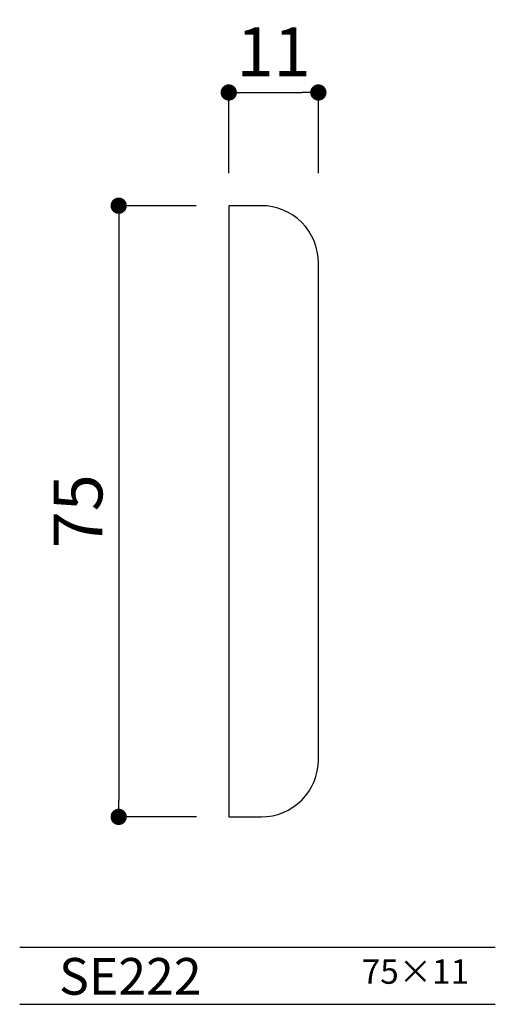
# Model space of a CAD drawing. Extents: x 0 to 58, y 0 to 121.
import ezdxf

# ---------------------------------------------------------------- set-up
doc = ezdxf.new("R2010")
doc.units = 0
doc.header["$MEASUREMENT"] = 0
doc.layers.get('0').update_dxf_attribs({"linetype": 'CONTINUOUS'})
doc.layers.get('Defpoints').update_dxf_attribs({"linetype": 'CONTINUOUS'})
for name, color, linetype in [('HOJO', 3, 'CONTINUOUS'), ('KIJUN', 7, 'CONTINUOUS'), ('SUNPOU', 70, 'CONTINUOUS'), ('WAKU', 1, 'CONTINUOUS')]:
    doc.layers.add(name, color=color, linetype=linetype)
doc.styles.add('LIFE', font='romans', dxfattribs={"width": 0.7, "bigfont": 'extfont'})
doc.styles.add('SUNPOU', font='txt', dxfattribs={"bigfont": 'bigfont'})
doc.dimstyles.new('STANDARD$0', dxfattribs={"dimscale": 2, "dimtxt": 4.5, "dimasz": 1, "dimexe": 1, "dimexo": 2, "dimgap": 1, "dimtad": 3, "dimzin": 9, "dimdsep": 46, "dimtxsty": 'LIFE', "dimblk1": 'DOT', "dimblk2": 'DOT', "dimsah": 1, "dimcen": 0, "dimclrt": 3, "dimadec": 0, "dimazin": 0, "dimtfac": 1, "dimtdec": 4, "dimtmove": 0, "dimatfit": 3, "dimldrblk": 'DOT', "dimfxl": 1, "dimtolj": 1, "dimtzin": 0, "dimarcsym": 0})

# ---------------------------------------------------------------- blocks, each defined once
blk = doc.blocks.new('_DOT')
at = {"color": 0, "linetype": 'ByBlock'}
blk.add_line((-0.5, 0), (-1, 0), dxfattribs=at)
at = {"color": 0, "linetype": 'ByBlock', "const_width": 0.5}
blk.add_lwpolyline([(-0.25, 0, 1), (0.25, 0, 1)], format="xyb", close=True, dxfattribs=at)
blk = doc.blocks.new('*D1')
at = {"layer": 'Defpoints', "color": 0}
for p in [(25.66, 98), (12.15, 23), (25.72, 23)]:
    blk.add_point(p, dxfattribs=at)
at = {"layer": 'SUNPOU', "color": 70, "lineweight": -2}
for p, q in [((21.66, 98), (12.15, 98)), ((21.72, 23), (12.15, 23))]:
    blk.add_line(p, q, dxfattribs=at)
at = {"layer": 'SUNPOU', "color": 60, "lineweight": -2}
blk.add_line((12.15, 96), (12.15, 25), dxfattribs=at)
at = {"layer": 'SUNPOU', "color": 60, "lineweight": -2, "xscale": 2, "yscale": 2, "zscale": 2}
for p, rotation in [((12.15, 98), 90), ((12.15, 23), 270)]:
    blk.add_blockref('_DOT', p, dxfattribs=dict(at, rotation=rotation))
at = {"layer": 'SUNPOU', "color": 60, "insert": (7.15, 60.5), "char_height": 6, "attachment_point": 5, "rotation": 90, "style": 'LIFE'}
blk.add_mtext('\\A1;75', dxfattribs=at)
blk = doc.blocks.new('*D2')
at = {"layer": 'Defpoints', "color": 0}
for p in [(36.66, 111.89), (25.66, 98), (36.66, 98)]:
    blk.add_point(p, dxfattribs=at)
at = {"layer": 'SUNPOU', "color": 70, "lineweight": -2}
for p, q in [((25.66, 102), (25.66, 111.89)), ((36.66, 102), (36.66, 111.89))]:
    blk.add_line(p, q, dxfattribs=at)
at = {"layer": 'SUNPOU', "color": 60, "lineweight": -2}
blk.add_line((27.66, 111.89), (34.66, 111.89), dxfattribs=at)
at = {"layer": 'SUNPOU', "color": 60, "lineweight": -2, "xscale": 2, "yscale": 2, "zscale": 2, "rotation": 180}
blk.add_blockref('_DOT', (25.66, 111.89), dxfattribs=at)
at = {"layer": 'SUNPOU', "color": 60, "lineweight": -2, "xscale": 2, "yscale": 2, "zscale": 2}
blk.add_blockref('_DOT', (36.66, 111.89), dxfattribs=at)
at = {"layer": 'SUNPOU', "color": 60, "insert": (31.16, 116.89), "char_height": 6, "attachment_point": 5, "style": 'LIFE'}
blk.add_mtext('\\A1;11', dxfattribs=at)

msp = doc.modelspace()

# ---------------------------------------------------------------- linework, layer by layer
at = {"layer": 'KIJUN', "linetype": 'Continuous', "flags": 128}
msp.add_lwpolyline([(36.66, 91, 0.414214), (29.66, 98), (25.66, 98), (25.66, 23), (29.66, 23, 0.414214), (36.66, 30)], format="xyb", close=True, dxfattribs=at)
at = {"layer": 'WAKU'}
for p, q in [((0, 7), (58.37, 7)), ((0, 0), (58.37, 0))]:
    msp.add_line(p, q, dxfattribs=at)

# ---------------------------------------------------------------- texts
at = {"layer": 'HOJO', "style": 'SUNPOU'}
for s, height, p in [('SE222', 4.5, (4.83, 1.18)), ('75×11', 3, (41.98, 2.52))]:
    msp.add_text(s, height=height, dxfattribs=at).set_placement(p)

# ---------------------------------------------------------------- dimensions: what is measured, and where the dimension line sits
at = {"layer": 'SUNPOU'}
dim = msp.add_linear_dim(base=(36.66, 111.89), p1=(25.66, 98), p2=(36.66, 98), dimstyle='STANDARD$0', override={"dimtxt": 3, "dimexe": 0, "dimtad": 1, "dimdec": 0, "dimzin": 0, "dimcen": 1, "dimclrd": 60, "dimclre": 70, "dimclrt": 60, "dimtfac": 0.064286, "dimtdec": 0, "dimtofl": 0}, dxfattribs=at)
dim.commit()
dim.dimension.update_dxf_attribs({"geometry": '*D2', "text_midpoint": (31.16, 116.89)})
dim = msp.add_linear_dim(base=(12.15, 23), p1=(25.66, 98), p2=(25.72, 23), angle=90, dimstyle='STANDARD$0', override={"dimtxt": 3, "dimasz": 1, "dimexe": 0, "dimexo": 2, "dimtad": 1, "dimdec": 0, "dimzin": 0, "dimblk1": 'DOT', "dimblk2": 'DOT', "dimsah": 1, "dimcen": 1, "dimclrd": 60, "dimclre": 70, "dimclrt": 60, "dimtfac": 0.064286, "dimtdec": 0, "dimtofl": 0}, dxfattribs=at)
dim.commit()
dim.dimension.update_dxf_attribs({"geometry": '*D1', "text_midpoint": (7.15, 60.5)})

doc.saveas('drawing.dxf')
